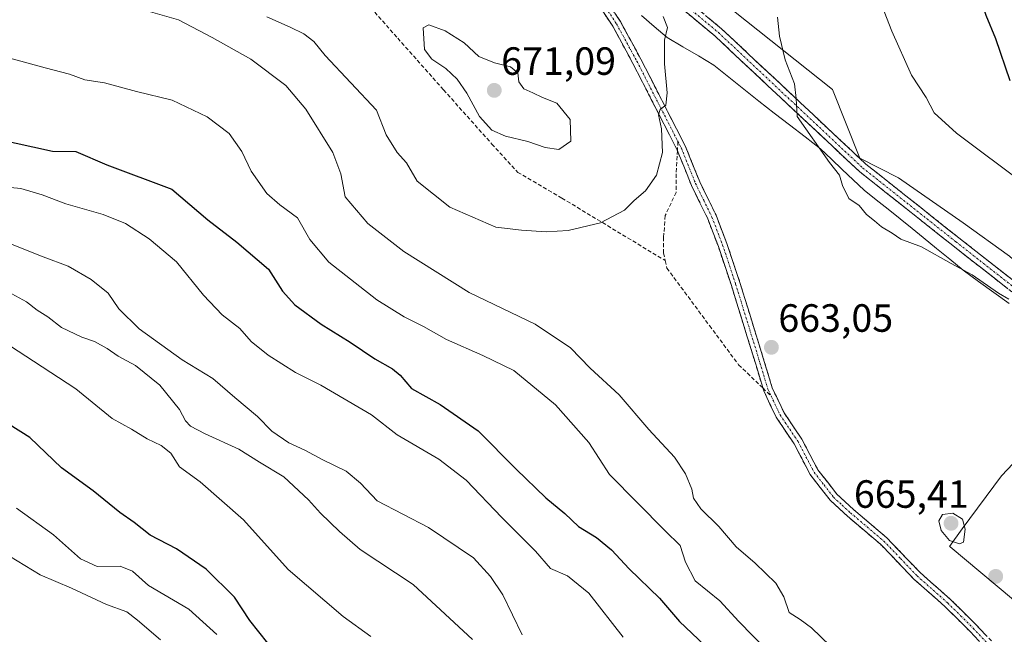
# Model space of a CAD drawing. Units: metres. Extents: x 590453 to 593898, y 4724396 to 4726755.
# Drawn here: x 592678 to 592929, y 4726467 to 4726623 of the extents above; entities that cross this region are included whole.
import ezdxf
from ezdxf.enums import TextEntityAlignment as Align

# ---------------------------------------------------------------- set-up
doc = ezdxf.new("R2010")
doc.units = ezdxf.units.M
doc.header["$MEASUREMENT"] = 0
doc.linetypes.add('TRAZO_Y_PUNTO', pattern=[1, 0.5, -0.25, 0, -0.25])
doc.linetypes.add('TRAZOSX2', pattern=[1.5, 1, -0.5])
for name, color, linetype, lineweight in [('Arbolado forestal CxS', 92, 'Continuous', 0), ('Camino', 19, 'TRAZOSX2', 0), ('Camino Cxs', 19, 'Continuous', 0), ('Camino eje', 19, 'TRAZO_Y_PUNTO', 0), ('Carátula', 7, 'Continuous', 5), ('Curva de nivel maestra', 36, 'Continuous', 30), ('Curva de nivel normal', 36, 'Continuous', 0), ('Matorral CxS', 135, 'Continuous', 0), ('Municipio', 9, 'Continuous', 13), ('Municipio CxS', 142, 'Continuous', 0), ('Punto de cota en terreno', 7, 'Continuous', 0), ('Rótulo de punto de cota en terreno', 19, 'Continuous', 0), ('Senda', 19, 'TRAZOSX2', 0)]:
    doc.layers.add(name, color=color, linetype=linetype, lineweight=lineweight)
doc.styles.add('Arial', font='txt', dxfattribs={"height": 0.2})

# ---------------------------------------------------------------- blocks, each defined once
blk = doc.blocks.new('*U150')
at = {"layer": 'Matorral CxS', "color": 135, "linetype": 'Continuous', "lineweight": 0}
blk.add_polyline3d([(592534.32, 4726737.21, 679.07), (592757.5, 4726740.18, 683.81), (592777.56, 4726722.98, 674.31), (592802.74, 4726691.89, 669.2), (592816.06, 4726660.05, 666.25), (592884.91, 4726605.26, 657.96), (592891.84, 4726587.77, 658.68), (592901.65, 4726582.79, 658.14), (592918.09, 4726571.35, 658.96), (592929.82, 4726562.84, 659.37), (592942.14, 4726551.98, 659.63), (592954.47, 4726542.01, 659.73), (592950.36, 4726534.38, 660.63), (592943.02, 4726527.34, 661.29), (592938.04, 4726517.95, 662.13), (592927.77, 4726507.09, 663.64), (592917.79, 4726493.6, 664.76), (592914.64, 4726489.08, 664.75), (592914.73, 4726489, 664.75), (592985.9, 4726429.49, 666.64), (593045.51, 4726476.2, 660.27), (593053, 4726470.58, 659.56), (593055.83, 4726468.46, 659.35), (593069.32, 4726457.1, 658.34)], dxfattribs=at)
blk = doc.blocks.new('*U185')
at = {"layer": 'Curva de nivel normal', "color": 36, "linetype": 'Continuous', "lineweight": 0}
blk.add_polyline3d([(592674.07, 4726566.9, 640), (592684.45, 4726562.71, 640), (592690.84, 4726560.33, 640), (592696.61, 4726556.95, 640), (592700.96, 4726553.45, 640), (592703.66, 4726549.52, 640), (592708.84, 4726544.44, 640), (592719.79, 4726536.58, 640), (592727.52, 4726531.79, 640), (592733.1, 4726526.97, 640), (592738.9, 4726522.11, 640), (592742.55, 4726518.42, 640), (592746.8, 4726515.43, 640), (592750.92, 4726513.61, 640), (592755.45, 4726511.1, 640), (592761.42, 4726508.29, 640), (592765.01, 4726505.22, 640), (592769.26, 4726500.68, 640), (592782.3, 4726493.98, 640), (592793.71, 4726486.26, 640), (592798.06, 4726481.46, 640), (592801.19, 4726476.8, 640), (592806.1, 4726466.68, 640)], dxfattribs=at)
blk = doc.blocks.new('*U188')
at = {"layer": 'Curva de nivel normal', "color": 36, "linetype": 'Continuous', "lineweight": 0}
for points in [[(592710.49, 4726625.28, 660), (592718.86, 4726622.94, 660), (592727.34, 4726618.42, 660), (592737.2, 4726612.95, 660), (592746.07, 4726606.27, 660), (592751.12, 4726600.22, 660), (592758.03, 4726589.18, 660), (592760.03, 4726583.8, 660), (592761.1, 4726577.96, 660), (592766.9, 4726571.22, 660), (592776.08, 4726564.06, 660), (592792.66, 4726553.65, 660), (592809.42, 4726545.63, 660), (592818.34, 4726539.55, 660), (592823.35, 4726534.42, 660), (592830.72, 4726527.69, 660), (592838.21, 4726518.82, 660), (592844.73, 4726511.78, 660), (592847.58, 4726507.58, 660), (592849.17, 4726503.65, 660), (592849.62, 4726501.41, 660), (592851.48, 4726498.71, 660), (592856.01, 4726494.24, 660), (592860.45, 4726489.05, 660), (592865.23, 4726484.85, 660), (592870.5, 4726479.77, 660), (592872.5, 4726476.31, 660), (592873.91, 4726472.39, 660), (592876.67, 4726470.58, 660), (592879.56, 4726468.46, 660), (592884.3, 4726463.89, 660)], [(592929.69, 4726551.92, 660), (592927.01, 4726553.48, 660), (592920.32, 4726558.18, 660), (592915.03, 4726560.98, 660), (592907.51, 4726565.22, 660), (592902.25, 4726567.2, 660), (592900.08, 4726568.74, 660), (592897.32, 4726570.35, 660), (592895.57, 4726571.9, 660), (592893.56, 4726573.43, 660), (592891.64, 4726575.77, 660), (592889.02, 4726577.54, 660), (592887.42, 4726580.8, 660), (592886.63, 4726583.47, 660), (592884.12, 4726586.67, 660), (592875.95, 4726598.34, 660), (592875.65, 4726602.9, 660), (592875.26, 4726606.65, 660), (592872.91, 4726612.74, 660), (592871.41, 4726618.77, 660), (592870.92, 4726623.6, 660)]]:
    blk.add_polyline3d(points, dxfattribs=at)
blk = doc.blocks.new('*U190')
at = {"layer": 'Curva de nivel normal', "color": 36, "linetype": 'Continuous', "lineweight": 0}
blk.add_polyline3d([(592672.51, 4726580.68, 645), (592678.82, 4726580.07, 645), (592684.22, 4726578.46, 645), (592690.19, 4726576.15, 645), (592699.67, 4726573.46, 645), (592705.33, 4726571.14, 645), (592711.36, 4726567.3, 645), (592718.27, 4726561.47, 645), (592725.13, 4726553, 645), (592729.9, 4726548.01, 645), (592734.38, 4726544.54, 645), (592737.25, 4726541.19, 645), (592741.59, 4726537.7, 645), (592748.52, 4726533.3, 645), (592754.99, 4726530.14, 645), (592767.83, 4726522.6, 645), (592774.31, 4726517.53, 645), (592784.96, 4726511.3, 645), (592791.89, 4726505.94, 645), (592800.9, 4726496.48, 645), (592809.48, 4726487.95, 645), (592813.3, 4726483.54, 645), (592817.58, 4726481.64, 645), (592823, 4726477.26, 645), (592831.73, 4726466.11, 645)], dxfattribs=at)
blk = doc.blocks.new('*U193')
at = {"layer": 'Curva de nivel normal', "color": 36, "linetype": 'Continuous', "lineweight": 0}
blk.add_polyline3d([(592714.25, 4726465.39, 615), (592708.43, 4726470.37, 615), (592705.7, 4726472.5, 615), (592700.51, 4726474.4, 615), (592691.62, 4726478.56, 615), (592683.67, 4726481.89, 615), (592673.98, 4726487.85, 615)], dxfattribs=at)
blk = doc.blocks.new('*U196')
at = {"layer": 'Curva de nivel normal', "color": 36, "linetype": 'Continuous', "lineweight": 0}
blk.add_polyline3d([(592728.57, 4726466.73, 620), (592721.42, 4726473.22, 620), (592711.23, 4726479.18, 620), (592707.12, 4726482.88, 620), (592704.03, 4726484.14, 620), (592698.19, 4726484.01, 620), (592693.95, 4726486.01, 620), (592687.1, 4726492.08, 620), (592677.7, 4726498.85, 620)], dxfattribs=at)
blk = doc.blocks.new('*U201')
at = {"layer": 'Curva de nivel normal', "color": 36, "linetype": 'Continuous', "lineweight": 0}
blk.add_polyline3d([(592676.12, 4726540.05, 630), (592682.04, 4726536.24, 630), (592692.75, 4726529.14, 630), (592701.97, 4726521.64, 630), (592706.92, 4726518.93, 630), (592710.87, 4726516.44, 630), (592714.38, 4726514.78, 630), (592716.84, 4726512.81, 630), (592719.11, 4726509.34, 630), (592724.32, 4726505.53, 630), (592735.36, 4726495.9, 630), (592746.7, 4726483.27, 630), (592760.64, 4726471.3, 630), (592767.66, 4726466.24, 630)], dxfattribs=at)
blk = doc.blocks.new('*U202')
at = {"layer": 'Curva de nivel normal', "color": 36, "linetype": 'Continuous', "lineweight": 0}
for points in [[(592670.67, 4726614.66, 655), (592684.97, 4726610.72, 655), (592691.12, 4726609.14, 655), (592695.02, 4726607.66, 655), (592700, 4726606.9, 655), (592708.19, 4726604.71, 655), (592717.2, 4726602.49, 655), (592726.11, 4726598.25, 655), (592731.67, 4726594.02, 655), (592734.92, 4726589.45, 655), (592737.27, 4726584.47, 655), (592741.27, 4726578.81, 655), (592744.54, 4726575.94, 655), (592749.07, 4726572.62, 655), (592752.14, 4726567.1, 655), (592756.96, 4726561.35, 655), (592769.21, 4726551.76, 655), (592776.1, 4726547.44, 655), (592781.02, 4726545.02, 655), (592786.83, 4726541.74, 655), (592796.07, 4726537.62, 655), (592804, 4726533.86, 655), (592814.55, 4726525.14, 655), (592823.01, 4726515.58, 655), (592828.25, 4726507.42, 655), (592842.42, 4726493.06, 655), (592846.23, 4726489.37, 655), (592847.52, 4726485.12, 655), (592850, 4726480.42, 655), (592856.26, 4726475.28, 655), (592861.12, 4726470.08, 655), (592868.09, 4726462.83, 655)], [(592933.9, 4726581, 655), (592916.37, 4726594.11, 655), (592910.68, 4726599.33, 655), (592908.64, 4726603.17, 655), (592904.99, 4726608.86, 655), (592899.99, 4726620.02, 655), (592897.43, 4726626.6, 655), (592895.78, 4726630.23, 655), (592894.88, 4726636.46, 655), (592893.06, 4726646.38, 655), (592892.38, 4726655.28, 655), (592893.4, 4726666.71, 655), (592896.34, 4726676.79, 655), (592900.83, 4726684.76, 655), (592908.41, 4726691.48, 655), (592914.56, 4726699, 655), (592919.42, 4726704.66, 655), (592925.77, 4726712.54, 655), (592930.58, 4726719.48, 655)]]:
    blk.add_polyline3d(points, dxfattribs=at)
blk = doc.blocks.new('*U210')
at = {"layer": 'Curva de nivel normal', "color": 36, "linetype": 'Continuous', "lineweight": 0}
blk.add_polyline3d([(592793.45, 4726465.46, 635), (592778.43, 4726479.46, 635), (592764.96, 4726488.36, 635), (592759.69, 4726492.9, 635), (592754.88, 4726497.57, 635), (592751.84, 4726500.98, 635), (592745.53, 4726506.78, 635), (592739.41, 4726510.52, 635), (592734.12, 4726513.88, 635), (592725.55, 4726517.76, 635), (592721.85, 4726519.73, 635), (592720.63, 4726521.01, 635), (592719.09, 4726523.96, 635), (592714.07, 4726530.11, 635), (592707.88, 4726535.09, 635), (592703.52, 4726537.44, 635), (592700.69, 4726539.46, 635), (592697.49, 4726541.2, 635), (592694.24, 4726542.28, 635), (592689.1, 4726544.75, 635), (592685.64, 4726547.49, 635), (592682.93, 4726549.16, 635), (592680.23, 4726551.25, 635), (592675.55, 4726553.78, 635)], dxfattribs=at)
blk = doc.blocks.new('*U215')
at = {"layer": 'Curva de nivel normal', "color": 36, "linetype": 'Continuous', "lineweight": 0}
blk.add_polyline3d([(592841.85, 4726623.78, 665), (592842.98, 4726620.97, 665), (592842.24, 4726617.72, 665), (592842.19, 4726611.73, 665), (592842.9, 4726604.42, 665), (592842.6, 4726601.23, 665), (592841.17, 4726600.17, 665), (592840.74, 4726598.75, 665), (592841.47, 4726595.22, 665), (592841.72, 4726589.23, 665), (592840.19, 4726583.45, 665), (592837.42, 4726579.45, 665), (592834.53, 4726577.06, 665), (592832.07, 4726574.57, 665), (592826.02, 4726571.39, 665), (592817.78, 4726569.37, 665), (592812.17, 4726569.04, 665), (592805.95, 4726569.49, 665), (592799.39, 4726570.27, 665), (592787.75, 4726575.3, 665), (592779.41, 4726581.95, 665), (592776.68, 4726586.56, 665), (592774.38, 4726589.26, 665), (592771.54, 4726593.74, 665), (592769.1, 4726599.98, 665), (592756.08, 4726613.88, 665), (592753.19, 4726617.41, 665), (592750.68, 4726619.38, 665), (592747.2, 4726621.1, 665), (592741.23, 4726623.65, 665)], dxfattribs=at)
blk = doc.blocks.new('*U217')
at = {"layer": 'Curva de nivel maestra', "color": 36, "linetype": 'Continuous', "lineweight": 30}
blk.add_polyline3d([(592741.48, 4726464.52, 625), (592736.92, 4726470.28, 625), (592733.03, 4726476.22, 625), (592725.88, 4726483.4, 625), (592718.31, 4726488.55, 625), (592711.61, 4726492, 625), (592707.57, 4726495.24, 625), (592703.88, 4726497.75, 625), (592697.15, 4726503.24, 625), (592689.07, 4726509.11, 625), (592681.05, 4726516.79, 625), (592672.8, 4726522, 625)], dxfattribs=at)
blk = doc.blocks.new('5PATER')
at = {"layer": 'Carátula', "linetype": 'Continuous', "lineweight": 5}
h = blk.add_hatch(color=250, dxfattribs=at)
edge = h.paths.add_edge_path()
edge.add_ellipse((0, 0.01), major_axis=(-1.33, -1.34), ratio=0.999422, start_angle=0, end_angle=360)

msp = doc.modelspace()

# ---------------------------------------------------------------- linework, layer by layer
at = {"layer": 'Arbolado forestal CxS', "color": 92, "linetype": 'Continuous', "lineweight": 0}
for points in [[(593069.32, 4726457.1, 658.34), (593055.83, 4726468.46, 659.35), (593053, 4726470.58, 659.56), (593045.51, 4726476.2, 660.27), (592985.9, 4726429.49, 666.64), (592914.73, 4726489, 664.75), (592914.64, 4726489.08, 664.75), (592917.79, 4726493.6, 664.76), (592927.77, 4726507.09, 663.64), (592938.04, 4726517.95, 662.13), (592943.02, 4726527.34, 661.29), (592950.36, 4726534.38, 660.63), (592954.47, 4726542.01, 659.73), (592942.14, 4726551.98, 659.63), (592929.82, 4726562.84, 659.37), (592918.09, 4726571.35, 658.96), (592901.65, 4726582.79, 658.14), (592891.84, 4726587.77, 658.68), (592884.91, 4726605.26, 657.96), (592816.06, 4726660.05, 666.25), (592802.74, 4726691.89, 669.2), (592777.56, 4726722.98, 674.31), (592757.5, 4726740.18, 683.81), (593804.68, 4726754.13, 493.31)], [(592757.5, 4726740.18, 683.81), (592777.56, 4726722.98, 674.31), (592802.74, 4726691.89, 669.2), (592816.06, 4726660.05, 666.25), (592884.91, 4726605.26, 657.96), (592891.84, 4726587.77, 658.68), (592901.65, 4726582.79, 658.14), (592918.09, 4726571.35, 658.96), (592929.82, 4726562.84, 659.37), (592942.14, 4726551.98, 659.63), (592954.47, 4726542.01, 659.73), (592950.36, 4726534.38, 660.63), (592943.02, 4726527.34, 661.29), (592938.04, 4726517.95, 662.13), (592927.77, 4726507.09, 663.64), (592917.79, 4726493.6, 664.76), (592914.64, 4726489.08, 664.75), (592914.73, 4726489, 664.75), (592985.9, 4726429.49, 666.64), (593045.51, 4726476.2, 660.27), (593053, 4726470.58, 659.56), (593055.83, 4726468.46, 659.35), (593069.32, 4726457.1, 658.34)]]:
    msp.add_polyline3d(points, dxfattribs=at)
at = {"layer": 'Camino', "color": 19, "linetype": 'TRAZOSX2', "lineweight": 0}
for points in [[(592796.29, 4726690.54), (592798.87, 4726685.23), (592801.27, 4726675.39), (592804.62, 4726666.76), (592810.53, 4726658.66), (592823.22, 4726647.28), (592838.81, 4726635.52), (592856.73, 4726620.66), (592893.36, 4726586.27), (592917, 4726567.52), (592941.49, 4726548.32)], [(592939.9, 4726546.39), (592915.45, 4726565.56), (592891.73, 4726584.38), (592855.07, 4726618.78), (592837.26, 4726633.56), (592821.63, 4726645.34), (592808.66, 4726656.98), (592802.4, 4726665.55), (592798.88, 4726674.64), (592796.51, 4726684.38), (592794.45, 4726688.6)], [(592845.51, 4726589.75), (592845.48, 4726589.82), (592834.2, 4726611.87), (592829.07, 4726621.3), (592826.39, 4726625.37), (592823.74, 4726628.25), (592815.11, 4726634.65)], [(592828.2, 4726626.78), (592831.03, 4726622.48), (592836.22, 4726612.94), (592847.56, 4726590.77), (592851.16, 4726581.79), (592855.32, 4726573.28), (592858.07, 4726566.07), (592861.39, 4726556.15), (592867.57, 4726536.11), (592869.56, 4726529.47), (592872.59, 4726523.1), (592877.11, 4726516.37), (592881.18, 4726508.61), (592885.98, 4726502.44), (592890.21, 4726498.52), (592898.68, 4726491.34), (592907.15, 4726482.47), (592914.96, 4726475.57), (592921.46, 4726469.13), (592925.92, 4726464.4)], [(592867.19, 4726529.39), (592865.38, 4726535.45), (592859.21, 4726555.45), (592855.91, 4726565.3), (592853.22, 4726572.36), (592849.07, 4726580.86), (592845.51, 4726589.75)], [(592924.3, 4726462.78), (592919.82, 4726467.53), (592913.4, 4726473.9), (592905.57, 4726480.82), (592897.11, 4726489.67), (592888.7, 4726496.81), (592884.29, 4726500.89), (592879.24, 4726507.37), (592875.14, 4726515.2), (592870.59, 4726521.97), (592867.42, 4726528.64), (592867.19, 4726529.39)]]:
    msp.add_lwpolyline(points, dxfattribs=at)
at = {"layer": 'Camino Cxs', "color": 19, "linetype": 'Continuous', "lineweight": 0}
for points in [[(592922.06, 4726465.15, 664.34), (592919.82, 4726467.53, 664.25), (592916.61, 4726470.72, 664.17), (592913.4, 4726473.9, 664.13), (592910.79, 4726476.21, 664), (592908.18, 4726478.51, 663.93), (592905.57, 4726480.82, 663.85), (592902.75, 4726483.77, 663.8), (592899.93, 4726486.72, 663.75), (592897.11, 4726489.67, 663.73), (592894.31, 4726492.05, 663.6), (592891.5, 4726494.43, 663.55), (592888.7, 4726496.81, 663.5), (592886.5, 4726498.85, 663.5), (592884.29, 4726500.89, 663.44), (592881.77, 4726504.13, 663.49), (592879.24, 4726507.37, 663.44), (592877.19, 4726511.29, 663.49), (592875.14, 4726515.2, 663.47), (592872.87, 4726518.59, 663.4), (592870.59, 4726521.97, 663.23), (592869.01, 4726525.31, 663.14), (592867.42, 4726528.64, 663.05), (592866.4, 4726532.05, 662.97), (592865.38, 4726535.45, 662.97), (592864.15, 4726539.45, 663.02), (592862.91, 4726543.45, 663.03), (592861.68, 4726547.45, 663.05), (592860.44, 4726551.45, 663.11), (592859.21, 4726555.45, 663.15), (592858.11, 4726558.73, 663.16), (592857.01, 4726562.02, 663.19), (592855.91, 4726565.3, 663.29), (592854.57, 4726568.83, 663.41), (592853.22, 4726572.36, 663.54), (592851.15, 4726576.61, 663.7), (592849.07, 4726580.86, 664.04), (592847.28, 4726585.34, 664.2), (592845.48, 4726589.82, 664.4), (592843.22, 4726594.23, 664.66), (592840.97, 4726598.64, 664.9), (592838.71, 4726603.05, 665.47), (592836.46, 4726607.46, 665.57), (592834.2, 4726611.87, 665.91), (592832.49, 4726615.01, 666.01), (592830.78, 4726618.16, 665.99), (592829.07, 4726621.3, 666.22), (592826.39, 4726625.37, 666.41)], [(592829.62, 4726624.63, 666.34), (592831.03, 4726622.48, 666.19), (592832.76, 4726619.3, 665.91), (592834.49, 4726616.12, 665.84), (592836.22, 4726612.94, 665.67), (592838.49, 4726608.51, 665.36), (592840.76, 4726604.07, 665.21), (592843.02, 4726599.64, 664.69), (592845.29, 4726595.2, 664.49), (592847.56, 4726590.77, 664.17), (592849.36, 4726586.28, 663.97), (592851.16, 4726581.79, 663.85), (592853.24, 4726577.54, 663.53), (592855.32, 4726573.28, 663.5), (592856.7, 4726569.68, 663.34), (592858.07, 4726566.07, 663.17), (592859.18, 4726562.76, 663.09), (592860.28, 4726559.46, 663.06), (592861.39, 4726556.15, 663.05), (592862.63, 4726552.14, 663.03), (592863.86, 4726548.13, 663.01), (592865.1, 4726544.13, 663.03), (592866.33, 4726540.12, 663.02), (592867.57, 4726536.11, 663.03), (592868.57, 4726532.79, 663.1), (592869.56, 4726529.47, 663.14), (592871.08, 4726526.29, 663.2), (592872.59, 4726523.1, 663.32), (592874.85, 4726519.74, 663.46), (592877.11, 4726516.37, 663.56), (592879.15, 4726512.49, 663.63), (592881.18, 4726508.61, 663.63), (592883.58, 4726505.53, 663.63), (592885.98, 4726502.44, 663.58), (592888.1, 4726500.48, 663.66), (592890.21, 4726498.52, 663.68), (592893.03, 4726496.13, 663.75), (592895.86, 4726493.73, 663.77), (592898.68, 4726491.34, 663.87), (592901.5, 4726488.38, 663.87), (592904.33, 4726485.43, 663.93), (592907.15, 4726482.47, 663.95), (592909.75, 4726480.17, 664.03), (592912.36, 4726477.87, 664.08), (592914.96, 4726475.57, 664.24), (592918.21, 4726472.35, 664.29), (592921.46, 4726469.13, 664.36), (592923.69, 4726466.76, 664.44)], [(592929.42, 4726554.61, 659.74), (592925.93, 4726557.34, 659.65), (592922.44, 4726560.08, 659.53), (592918.94, 4726562.82, 659.41), (592915.45, 4726565.56, 659.22), (592912.06, 4726568.24, 658.93), (592908.67, 4726570.93, 658.89), (592905.28, 4726573.62, 658.74), (592901.89, 4726576.31, 658.63), (592898.5, 4726579, 658.59), (592895.11, 4726581.69, 658.73), (592891.73, 4726584.38, 658.83), (592888.39, 4726587.5, 659), (592885.06, 4726590.63, 659.18), (592881.73, 4726593.76, 659.27), (592878.4, 4726596.89, 659.74), (592875.06, 4726600.01, 660.08), (592871.73, 4726603.14, 660.34), (592868.4, 4726606.27, 660.72), (592865.07, 4726609.4, 661.11), (592861.74, 4726612.53, 661.4), (592858.4, 4726615.65, 661.64), (592855.07, 4726618.78, 662.03), (592851.51, 4726621.74, 662.53), (592847.95, 4726624.69, 663.1)], [(592853.14, 4726623.63, 662.33), (592856.73, 4726620.66, 661.85), (592860.06, 4726617.53, 661.58), (592863.39, 4726614.4, 661.17), (592866.72, 4726611.28, 660.85), (592870.05, 4726608.15, 660.51), (592873.38, 4726605.03, 660.14), (592876.71, 4726601.9, 659.85), (592880.04, 4726598.77, 659.39), (592883.37, 4726595.65, 659.03), (592886.7, 4726592.52, 658.8), (592890.03, 4726589.4, 658.67), (592893.36, 4726586.27, 658.5), (592896.74, 4726583.59, 658.39), (592900.11, 4726580.91, 658.3), (592903.49, 4726578.23, 658.3), (592906.87, 4726575.56, 658.36), (592910.24, 4726572.88, 658.66), (592913.62, 4726570.2, 658.79), (592917, 4726567.52, 659.07), (592920.5, 4726564.78, 659.27), (592924, 4726562.03, 659.39), (592927.5, 4726559.29, 659.49), (592931, 4726556.55, 659.63)]]:
    msp.add_polyline3d(points, dxfattribs=at)
at = {"layer": 'Camino eje', "color": 19, "linetype": 'TRAZO_Y_PUNTO', "lineweight": 0}
for points in [[(592795.37, 4726689.57), (592797.69, 4726684.81), (592800.07, 4726675.02), (592803.51, 4726666.15), (592809.6, 4726657.82), (592822.43, 4726646.31), (592838.04, 4726634.54), (592855.9, 4726619.72), (592892.54, 4726585.32), (592916.22, 4726566.54), (592940.7, 4726547.36)], [(592815.32, 4726635.91), (592819.86, 4726632.55), (592824.51, 4726629.11), (592825.97, 4726627.52), (592827.3, 4726626.08), (592830.05, 4726621.89), (592835.21, 4726612.41), (592845.63, 4726592.03)], [(592845.63, 4726592.03), (592846.52, 4726590.3), (592850.12, 4726581.33), (592852.19, 4726577.08), (592854.27, 4726572.82), (592856.99, 4726565.69), (592860.3, 4726555.8), (592866.48, 4726535.78), (592868.49, 4726529.06), (592869.28, 4726527.39)], [(592869.28, 4726527.39), (592871.59, 4726522.54), (592876.13, 4726515.79), (592878.16, 4726511.91), (592880.21, 4726507.99), (592882.74, 4726504.75), (592885.14, 4726501.67), (592887.34, 4726499.63), (592889.46, 4726497.67), (592893.66, 4726494.1), (592897.9, 4726490.51), (592902.13, 4726486.07), (592906.36, 4726481.65), (592914.18, 4726474.74), (592917.43, 4726471.52), (592920.64, 4726468.33), (592925.11, 4726463.59)]]:
    msp.add_lwpolyline(points, dxfattribs=at)
at = {"layer": 'Curva de nivel maestra', "color": 36, "linetype": 'Continuous', "lineweight": 30}
for points in [[(592929.97, 4726607.42, 650), (592926.37, 4726618.12, 650), (592923.92, 4726624.06, 650), (592921.51, 4726630.91, 650), (592918.6, 4726636.56, 650), (592915.77, 4726645.78, 650), (592915.18, 4726651.25, 650), (592915.15, 4726655.67, 650), (592913.28, 4726659.16, 650), (592913.04, 4726663.99, 650), (592916.47, 4726673.96, 650), (592920.45, 4726680.62, 650), (592923.76, 4726686.38, 650), (592930.41, 4726696.8, 650)], [(592672.51, 4726592.7, 650), (592686.81, 4726589.57, 650), (592692.79, 4726589.44, 650), (592700.61, 4726586.12, 650), (592717.16, 4726579.89, 650), (592726.23, 4726572.15, 650), (592733.59, 4726566.48, 650), (592741.64, 4726559.55, 650), (592745.2, 4726553.98, 650), (592748.37, 4726550.53, 650), (592755.08, 4726545.57, 650), (592762.44, 4726541.03, 650), (592768.69, 4726536.81, 650), (592773.19, 4726534.28, 650), (592775.11, 4726532.64, 650), (592778, 4726529.3, 650), (592785.26, 4726525.2, 650), (592794.91, 4726518.49, 650), (592804.53, 4726508.76, 650), (592812.11, 4726501.49, 650), (592816.95, 4726497.5, 650), (592820.35, 4726494.24, 650), (592824.93, 4726491.38, 650), (592828.81, 4726488.3, 650), (592833.22, 4726483.44, 650), (592840.94, 4726475.98, 650), (592846.04, 4726470.07, 650), (592858.72, 4726458.05, 650)]]:
    msp.add_polyline3d(points, dxfattribs=at)
at = {"layer": 'Curva de nivel normal', "color": 36, "linetype": 'Continuous', "lineweight": 0}
for points in [[(592815.43, 4726589.97, 670), (592818.44, 4726592.12, 670), (592818.28, 4726597.58, 670), (592814.91, 4726601.75, 670), (592811.24, 4726603.16, 670), (592808.8, 4726604.4, 670), (592806.48, 4726605.36, 670), (592805.22, 4726607.2, 670), (592805.02, 4726609.44, 670), (592803.14, 4726610.99, 670), (592799.08, 4726612.01, 670), (592795.06, 4726613.58, 670), (592791.37, 4726617.11, 670), (592786.5, 4726620.15, 670), (592782.39, 4726621.63, 670), (592780.94, 4726620.91, 670), (592781.26, 4726615.41, 670), (592783.11, 4726612.9, 670), (592786.67, 4726610.57, 670), (592789.56, 4726607.89, 670), (592792, 4726604.32, 670), (592795.27, 4726598.34, 670), (592798.37, 4726594.91, 670), (592801.82, 4726593.36, 670), (592807.49, 4726592.03, 670), (592811.91, 4726590.45, 670), (592815.43, 4726589.97, 670)], [(592917.11, 4726489.79, 665), (592918.13, 4726490.22, 665), (592918.61, 4726493.48, 665), (592917.86, 4726496.09, 665), (592915.41, 4726497.57, 665), (592912.82, 4726497.27, 665), (592911.89, 4726495.68, 665), (592912.45, 4726493.15, 665), (592914.64, 4726490.61, 665), (592917.11, 4726489.79, 665)]]:
    msp.add_polyline3d(points, dxfattribs=at)
at = {"layer": 'Matorral CxS', "color": 135, "linetype": 'Continuous', "lineweight": 0}
msp.add_polyline3d([(592757.5, 4726740.18, 683.81), (592777.56, 4726722.98, 674.31), (592802.74, 4726691.89, 669.2), (592816.06, 4726660.05, 666.25), (592884.91, 4726605.26, 657.96), (592891.84, 4726587.77, 658.68), (592901.65, 4726582.79, 658.14), (592918.09, 4726571.35, 658.96), (592929.82, 4726562.84, 659.37), (592942.14, 4726551.98, 659.63), (592954.47, 4726542.01, 659.73), (592950.36, 4726534.38, 660.63), (592943.02, 4726527.34, 661.29), (592938.04, 4726517.95, 662.13), (592927.77, 4726507.09, 663.64), (592917.79, 4726493.6, 664.76), (592914.64, 4726489.08, 664.75), (592914.73, 4726489, 664.75), (592985.9, 4726429.49, 666.64), (593045.51, 4726476.2, 660.27), (593053, 4726470.58, 659.56), (593055.83, 4726468.46, 659.35), (593069.32, 4726457.1, 658.34)], dxfattribs=at)
at = {"layer": 'Municipio', "color": 9, "linetype": 'Continuous', "lineweight": 13}
msp.add_polyline3d([(592836.35, 4726624.07, 665.71), (592839.63, 4726621.27, 665.21), (592842.92, 4726618.47, 664.78), (592846.87, 4726616.11, 664.13), (592850.83, 4726613.75, 663.39), (592854.78, 4726611.39, 662.5), (592858.58, 4726608.35, 662.25), (592862.38, 4726605.3, 661.77), (592866.18, 4726602.26, 661.26), (592870.1, 4726599.24, 661.08), (592874.01, 4726596.22, 660.58), (592877.93, 4726593.21, 660.29), (592881.85, 4726590.19, 659.86), (592884.62, 4726587.56, 659.58), (592887.38, 4726584.93, 659.52), (592890.14, 4726582.29, 659.35), (592892.91, 4726579.66, 659.35), (592895.96, 4726577.22, 659.1), (592899, 4726574.79, 659.17), (592902.04, 4726572.35, 659.08), (592905.09, 4726569.91, 659.28), (592907.88, 4726567.63, 659.33), (592911.27, 4726564.85, 659.58), (592914.66, 4726562.08, 659.71), (592918.05, 4726559.3, 659.93), (592921.96, 4726556.47, 659.9), (592925.88, 4726553.64, 659.97), (592929.79, 4726550.82, 660.12)], dxfattribs=at)
msp.add_polyline3d([(592836.35, 4726624.07, 665.71), (592839.63, 4726621.27, 665.21), (592842.92, 4726618.47, 664.78), (592846.87, 4726616.11, 664.13), (592850.83, 4726613.75, 663.39), (592854.78, 4726611.39, 662.5), (592858.58, 4726608.35, 662.25), (592862.38, 4726605.3, 661.77), (592866.18, 4726602.26, 661.26), (592870.1, 4726599.24, 661.08), (592874.01, 4726596.22, 660.58), (592877.93, 4726593.21, 660.29), (592881.85, 4726590.19, 659.86), (592884.62, 4726587.56, 659.58), (592887.38, 4726584.93, 659.52), (592890.14, 4726582.29, 659.35), (592892.91, 4726579.66, 659.35), (592895.96, 4726577.22, 659.1), (592899, 4726574.79, 659.17), (592902.04, 4726572.35, 659.08), (592905.09, 4726569.91, 659.28), (592907.88, 4726567.63, 659.33), (592911.27, 4726564.85, 659.58), (592914.66, 4726562.08, 659.71), (592918.05, 4726559.3, 659.93), (592921.96, 4726556.47, 659.9), (592925.88, 4726553.64, 659.97), (592929.79, 4726550.82, 660.12)], dxfattribs=at)
at = {"layer": 'Municipio CxS', "color": 142, "linetype": 'Continuous', "lineweight": 0}
for points in [[(592836.35, 4726624.07, 665.71), (592839.63, 4726621.27, 665.21), (592842.92, 4726618.47, 664.78), (592846.87, 4726616.11, 664.13), (592850.83, 4726613.75, 663.39), (592854.78, 4726611.39, 662.5), (592858.58, 4726608.35, 662.25), (592862.38, 4726605.3, 661.77), (592866.18, 4726602.26, 661.26), (592870.1, 4726599.24, 661.08), (592874.01, 4726596.22, 660.58), (592877.93, 4726593.21, 660.29), (592881.85, 4726590.19, 659.86), (592884.62, 4726587.56, 659.58), (592887.38, 4726584.93, 659.52), (592890.14, 4726582.29, 659.35), (592892.91, 4726579.66, 659.35), (592895.96, 4726577.22, 659.1), (592899, 4726574.79, 659.17), (592902.04, 4726572.35, 659.08), (592905.09, 4726569.91, 659.28), (592907.88, 4726567.63, 659.33), (592911.27, 4726564.85, 659.58), (592914.66, 4726562.08, 659.71), (592918.05, 4726559.3, 659.93), (592921.96, 4726556.47, 659.9), (592925.88, 4726553.64, 659.97), (592929.79, 4726550.82, 660.12)], [(592929.79, 4726550.82, 660.12), (592925.88, 4726553.64, 659.97), (592921.96, 4726556.47, 659.9), (592918.05, 4726559.3, 659.93), (592914.66, 4726562.08, 659.71), (592911.27, 4726564.85, 659.58), (592907.88, 4726567.63, 659.33), (592905.09, 4726569.91, 659.28), (592902.04, 4726572.35, 659.08), (592899, 4726574.79, 659.17), (592895.96, 4726577.22, 659.1), (592892.91, 4726579.66, 659.35), (592890.14, 4726582.29, 659.35), (592887.38, 4726584.93, 659.52), (592884.62, 4726587.56, 659.58), (592881.85, 4726590.19, 659.86), (592877.93, 4726593.21, 660.29), (592874.01, 4726596.22, 660.58), (592870.1, 4726599.24, 661.08), (592866.18, 4726602.26, 661.26), (592862.38, 4726605.3, 661.77), (592858.58, 4726608.35, 662.25), (592854.78, 4726611.39, 662.5), (592850.83, 4726613.75, 663.39), (592846.87, 4726616.11, 664.13), (592842.92, 4726618.47, 664.78), (592839.63, 4726621.27, 665.21), (592836.35, 4726624.07, 665.71)]]:
    msp.add_polyline3d(points, dxfattribs=at)
at = {"layer": 'Senda', "color": 19, "linetype": 'TRAZOSX2', "lineweight": 0}
for points in [[(592750.25, 4726645.48), (592763.69, 4726630.54), (592774.48, 4726618.26), (592786.13, 4726605.14), (592798.4, 4726591.38), (592804.96, 4726584.18), (592816.18, 4726577.62), (592842.43, 4726561.75)], [(592845.63, 4726592.03), (592845.51, 4726589.75)], [(592845.51, 4726589.75), (592845.18, 4726583.76), (592845.18, 4726579.1), (592842.43, 4726573.18), (592842.01, 4726567.67), (592842.01, 4726563.65), (592842.43, 4726561.75)], [(592842.43, 4726561.75), (592842.85, 4726559.84), (592853.65, 4726545.24), (592861.06, 4726535.29), (592867.19, 4726529.39)], [(592867.19, 4726529.39), (592869.28, 4726527.39)]]:
    msp.add_lwpolyline(points, dxfattribs=at)

# ---------------------------------------------------------------- block references
at = {"layer": 'Curva de nivel maestra', "color": 36, "linetype": 'Continuous', "lineweight": 30}
msp.add_blockref('*U217', (0, 0), dxfattribs=at)
at = {"layer": 'Curva de nivel normal', "color": 36, "linetype": 'Continuous', "lineweight": 0}
for name in ['*U196', '*U193', '*U201', '*U210', '*U185', '*U190', '*U202', '*U188', '*U215']:
    msp.add_blockref(name, (0, 0), dxfattribs=at)
at = {"layer": 'Matorral CxS', "color": 135, "linetype": 'Continuous', "lineweight": 0}
msp.add_blockref('*U150', (0, 0), dxfattribs=at)
at = {"layer": 'Punto de cota en terreno', "linetype": 'Continuous', "lineweight": 0}
for p in [(592799, 4726605, 671.09), (592869.38, 4726539.72, 663.05), (592915, 4726495, 665.41), (592926.33, 4726481.52, 664.71)]:
    msp.add_blockref('5PATER', p, dxfattribs=at)

# ---------------------------------------------------------------- texts
at = {"layer": 'Rótulo de punto de cota en terreno', "color": 19, "linetype": 'Continuous', "lineweight": 0, "style": 'Arial'}
for s, p in [('671,09', (592800.76, 4726606.76)), ('663,05', (592871.14, 4726541.48)), ('665,41', (592890.33, 4726496.76))]:
    msp.add_text(s, height=7, dxfattribs=at).set_placement(p, align=Align.BOTTOM_LEFT)

doc.saveas('drawing.dxf')
